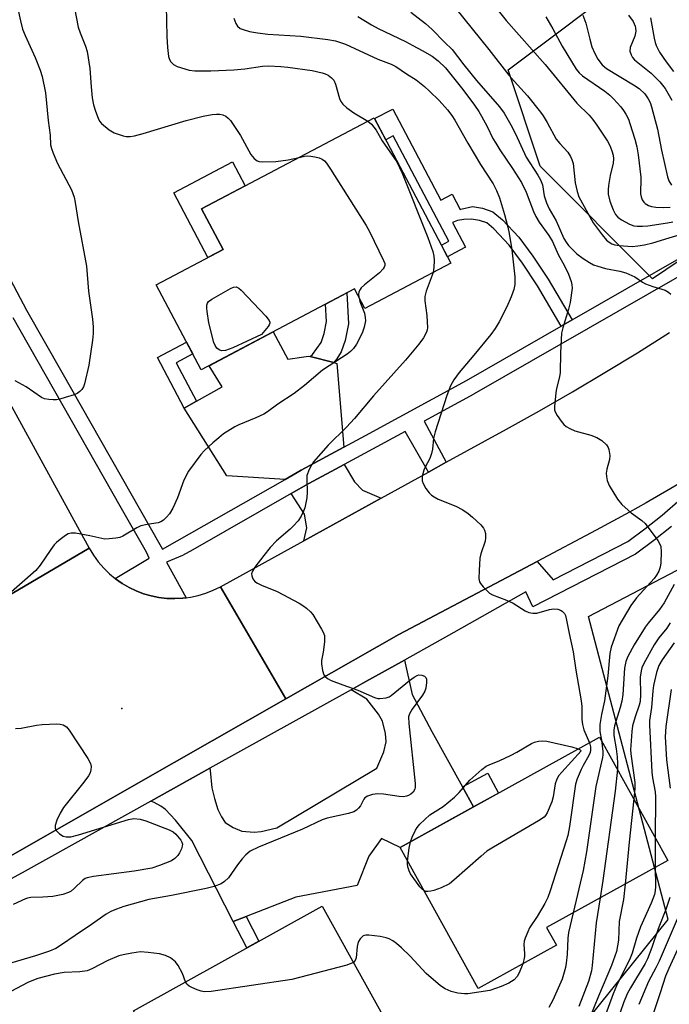
# Model space of a CAD drawing. Units: inches. Extents: x 1261764 to 1267764, y 517453 to 521453.
# Drawn here: x 1263947 to 1264115, y 520020 to 520275 of the extents above; entities that cross this region are included whole.
import ezdxf

# ---------------------------------------------------------------- set-up
doc = ezdxf.new("R2010")
doc.units = ezdxf.units.IN
doc.header["$MEASUREMENT"] = 0
for name, color, linetype in [('BLDG-Footprint', 5, 'Continuous'), ('CULTRL-Pad', 6, 'Continuous'), ('ELEV-Spot Elevation', 7, 'Continuous'), ('NTRL-Trees', 3, 'Continuous'), ('TRANS-Driveway', 251, 'Continuous'), ('TRANS-Non Street Sidewalk', 7, 'Continuous'), ('TRANS-Road', 130, 'Continuous'), ('TRANS-Street Sidewalk', 7, 'Continuous'), ('Undefined', 1, 'Continuous')]:
    doc.layers.add(name, color=color, linetype=linetype)

msp = doc.modelspace()

# ---------------------------------------------------------------- linework, layer by layer
at = {"layer": 'BLDG-Footprint'}
for points, elevation in [([(1264058.59, 520211.81), (1264036.3, 520200.04), (1264033.61, 520205.14), (1263993.85, 520184.14), (1263982.22, 520206.17), (1263999.52, 520215.31), (1263993.96, 520225.84), (1264038.71, 520249.46)], 402.14), ([(1264085.99, 520035.08), (1264065.67, 520023.83), (1264045.47, 520060.33), (1264097.22, 520088.97), (1264114.9, 520057.04), (1264083.47, 520039.64)], 397.27), ([(1264048.78, 520002.84), (1264030.89, 519992.89), (1264026.76, 520000.31), (1263995.73, 519983.06), (1263976.31, 520018.01), (1264025.23, 520045.2)], 396.52)]:
    msp.add_lwpolyline(points, close=True, dxfattribs=dict(at, elevation=elevation))
at = {"layer": 'CULTRL-Pad'}
msp.add_lwpolyline([(1263999.52, 520215.31), (1263995.62, 520213.25), (1263986.75, 520230.03), (1264001.98, 520238.07), (1264005.28, 520231.82), (1263993.96, 520225.84)], close=True, dxfattribs=at)
at = {"layer": 'ELEV-Spot Elevation'}
msp.add_point((1263973.3, 520096.4, 401.91), dxfattribs=at)
at = {"layer": 'NTRL-Trees'}
for points in [[(1264348.47, 520353.6), (1264277.64, 520320.27), (1264110.97, 520207.77), (1264081.81, 520236.94), (1264073.47, 520261.93), (1264106.8, 520286.93), (1264113.18, 520286.23), (1264140.88, 520309.75), (1264148.22, 520304.92), (1264208.7, 520334.12), (1264206.63, 520350.09), (1264241.25, 520368.72), (1264294.75, 520396.56)], [(1264289.62, 520028.06), (1264279.2, 520022.02), (1264256.81, 520003.6), (1264006.8, 519791.1), (1263979.74, 519782.78), (1263929.25, 519742.94), (1263917.09, 519733.28), (1263898.6, 519762.33), (1263918.13, 519818.66), (1263948.5, 519885.22), (1264012.62, 519940.72), (1264073.63, 519990.37), (1264114.97, 520041.75), (1264094.31, 520120.27), (1264155.36, 520152.13), (1264164.5, 520165.03), (1264213.5, 520200.78), (1264252.28, 520222.99), (1264260.97, 520232.77), (1264315.14, 520261.93)]]:
    msp.add_lwpolyline(points, dxfattribs=at)
at = {"layer": 'TRANS-Driveway'}
for points in [[(1264022.16, 520187.59), (1264028.25, 520186.02), (1264029.06, 520185.81), (1264030.84, 520164.14), (1264019.8, 520158.15), (1264015.61, 520155.77), (1264000.5, 520156.71), (1263989.48, 520174.24), (1263992.63, 520176.01), (1263999.29, 520179.76), (1263995.9, 520185.22), (1264012.51, 520194), (1264016.36, 520186.95), (1264021.67, 520187.71)], [(1264040.58, 520150.91), (1264020.47, 520139.84), (1264021.26, 520143.18), (1264020.68, 520146.74), (1264017.2, 520152.07), (1264021.75, 520154.65), (1264030.95, 520159.64), (1264033.61, 520155.15), (1264035.68, 520152.97)], [(1264061.65, 520076.08), (1264064.53, 520070.88), (1264045.47, 520060.33), (1264040.67, 520062.68), (1264037.32, 520058.08), (1264034.34, 520050.55), (1264018.39, 520047.47), (1264005.51, 520042.48), (1264002.18, 520041.18), (1263991.42, 520062.15), (1263987.19, 520067.45), (1263984.57, 520070.2), (1263983.39, 520071.06), (1263981.63, 520072.02), (1263980.83, 520072.37), (1263996.13, 520080.89), (1263996.16, 520080.28), (1263996.65, 520075.85), (1263997.28, 520073.03), (1263998.22, 520070.19), (1263999.11, 520068.28), (1264000.12, 520066.88), (1264002.13, 520065.56), (1264004.42, 520064.63), (1264007.59, 520064.31), (1264009.4, 520064.51), (1264013.47, 520065.5), (1264039.39, 520080.93), (1264041.25, 520085.2), (1264041.86, 520087.73), (1264041.66, 520089.94), (1264040.85, 520093.13), (1264039.86, 520094.95), (1264036.87, 520098.84), (1264032.73, 520101.23), (1264035.8, 520102.93), (1264046.6, 520108.94), (1264048.63, 520100), (1264053.7, 520090.43)]]:
    msp.add_lwpolyline(points, close=True, dxfattribs=at)
at = {"layer": 'TRANS-Non Street Sidewalk'}
for points in [[(1264090.06, 520197.08), (1264087.24, 520195.47), (1264081.1, 520205.9), (1264077.2, 520211.75), (1264073.72, 520216.42), (1264069.8, 520220.69), (1264067.96, 520222.23), (1264066.05, 520222.84), (1264064, 520223.19), (1264062.01, 520223.14), (1264060.36, 520222.83), (1264059.06, 520222.33), (1264062.44, 520215.93), (1264059.69, 520214.48), (1264057.73, 520213.44), (1264056.16, 520216.42), (1264058.12, 520217.45), (1264043.68, 520244.8), (1264041.72, 520243.76), (1264038.83, 520249.24), (1264043.54, 520251.73), (1264056.01, 520228.11), (1264058.96, 520229.67), (1264061.05, 520225.7), (1264061.19, 520225.75), (1264064.24, 520226.44), (1264066.82, 520226), (1264069.55, 520225.12), (1264072.04, 520223.04), (1264076.23, 520218.49), (1264079.85, 520213.61), (1264083.85, 520207.62)], [(1264028.25, 520186.02), (1264022.16, 520187.59), (1264022.74, 520188.11), (1264024.96, 520191.22), (1264025.78, 520193.59), (1264026.37, 520196.63), (1264026.15, 520201.2), (1264031.66, 520204.11), (1264032.06, 520196.04), (1264031.21, 520191.74), (1264030.17, 520188.78), (1264029.05, 520187.03)], [(1263992.63, 520176.01), (1263989.48, 520174.24), (1263982.57, 520187.34), (1263990.07, 520191.3), (1263991.67, 520188.27), (1263987.36, 520186)], [(1264064.53, 520070.88), (1264061.65, 520076.08), (1264068.19, 520079.59), (1264071.02, 520074.47)], [(1264002.18, 520041.18), (1264005.51, 520042.48), (1264008.85, 520036.09), (1264005.73, 520034.36)]]:
    msp.add_lwpolyline(points, close=True, dxfattribs=at)
at = {"layer": 'TRANS-Road'}
for points in [[(1263888.55, 520277.02), (1263964.84, 520137.9), (1263934.46, 520120.16), (1263892.32, 520195.54), (1263856.46, 520258.78), (1263854.05, 520263.09), (1263851.71, 520267.44), (1263849.42, 520271.82), (1263847.19, 520276.22)], [(1264122.09, 520157.07), (1264109.29, 520149.68), (1264104.99, 520147.28), (1264096.35, 520142.56), (1264080.99, 520134.48), (1264045.09, 520115.6), (1264015.82, 520098.92), (1263998.84, 520127.93), (1264020.47, 520139.84), (1264040.58, 520150.91), (1264052.82, 520157.65), (1264057.45, 520160.2), (1264073.02, 520168.77), (1264081.61, 520173.56), (1264090.14, 520178.45), (1264098.6, 520183.46), (1264107, 520188.58), (1264115.33, 520193.81)], [(1263934.46, 520120.16), (1263964.84, 520137.9), (1263965.93, 520136.08), (1263967.18, 520134.36), (1263968.57, 520132.75), (1263970.08, 520131.27), (1263971.55, 520130.06), (1263971.67, 520129.96), (1263973.36, 520128.78), (1263975.14, 520127.75), (1263976.99, 520126.86), (1263978.92, 520126.13), (1263980.89, 520125.57), (1263982.91, 520125.16), (1263984.95, 520124.93), (1263987.01, 520124.86), (1263989.06, 520124.96), (1263989.95, 520125.08), (1263991.1, 520125.23), (1263993.11, 520125.66), (1263995.08, 520126.26), (1263996.99, 520127.02), (1263998.84, 520127.93), (1264015.82, 520098.92), (1263986.88, 520082.43), (1263943.69, 520057.82)]]:
    msp.add_lwpolyline(points, dxfattribs=at)
at = {"layer": 'TRANS-Street Sidewalk'}
for points in [[(1263893.82, 520297.95), (1263911.81, 520266.84), (1263923.46, 520246.91), (1263948.59, 520199.58), (1263957.73, 520183.53), (1263983.14, 520138.9), (1263983.85, 520137.68), (1264015.61, 520155.77), (1264019.8, 520158.15), (1264030.84, 520164.14), (1264036.44, 520167.17), (1264062.64, 520181.38), (1264087.24, 520195.47), (1264090.06, 520197.08), (1264133.22, 520221.8), (1264137.13, 520224.04), (1264169.99, 520245.03), (1264199.75, 520265.67), (1264210.64, 520273.87), (1264221.7, 520281.84)], [(1263943.69, 520057.82), (1263986.88, 520082.43), (1264015.82, 520098.92), (1264045.09, 520115.6), (1264080.99, 520134.48), (1264085.2, 520129.73), (1264104.52, 520139.64), (1264108.96, 520142.91), (1264113.45, 520146.51), (1264118.17, 520150.62), (1264124.32, 520153.88), (1264129.93, 520157.08), (1264135.44, 520160.45), (1264140.86, 520164), (1264203.38, 520207.17), (1264254.03, 520244.94), (1264262.12, 520250.22), (1264270.24, 520255.29), (1264278.48, 520260.19), (1264286.82, 520264.92)], [(1264139.2, 520220.62), (1264064.63, 520177.9), (1264064.59, 520177.88), (1264051.68, 520170.88), (1264057.45, 520160.2), (1264052.82, 520157.65), (1264046.73, 520168.2), (1264030.95, 520159.64), (1264021.75, 520154.65), (1264017.2, 520152.07), (1263991.66, 520137.52), (1263989.04, 520136.03), (1263984.84, 520134.29), (1263989.95, 520125.08), (1263989.06, 520124.96), (1263987.01, 520124.86), (1263984.95, 520124.93), (1263982.91, 520125.16), (1263980.89, 520125.57), (1263978.92, 520126.13), (1263976.99, 520126.86), (1263975.14, 520127.75), (1263973.36, 520128.78), (1263971.67, 520129.96), (1263971.55, 520130.06), (1263980.37, 520135.32), (1263979.64, 520136.91), (1263972.85, 520148.83), (1263945.06, 520197.64)], [(1264115.88, 520143.59), (1264111.28, 520139.9), (1264106.52, 520136.4), (1264079.93, 520122.76), (1264078.05, 520126.62), (1264059.43, 520116.07), (1264046.6, 520108.94), (1264035.8, 520102.93), (1264032.73, 520101.23), (1263996.13, 520080.89), (1263980.83, 520072.37), (1263947.41, 520053.8), (1263905.38, 520030.98)]]:
    msp.add_lwpolyline(points, dxfattribs=at)
at = {"layer": 'Undefined'}
msp.add_line((1264111.66, 520062.89, 390), (1264111.63, 520055.23, 390), dxfattribs=at)
for points, elevation in [([(1264067.33, 520281.72), (1264073.01, 520274.71), (1264083.05, 520263.31), (1264091.32, 520253.26), (1264094.46, 520250.12), (1264095.35, 520249.14), (1264096.51, 520247.56), (1264099.25, 520243.43), (1264099.86, 520242.24), (1264100.38, 520240.9), (1264100.71, 520239.8), (1264100.83, 520238.81), (1264100.72, 520237.7), (1264099.98, 520234.5), (1264099.51, 520231.94), (1264099.39, 520230.8), (1264099.45, 520229.69), (1264099.9, 520227.84), (1264100.72, 520225.65), (1264101.36, 520224.37), (1264101.93, 520223.69), (1264102.89, 520223.01), (1264105, 520221.89), (1264106.1, 520221.48), (1264106.91, 520221.36), (1264108.3, 520221.35), (1264109.7, 520221.45), (1264114.83, 520222.23), (1264116.22, 520222.51)], 390), ([(1263945.62, 520281.01), (1263946.96, 520274.61), (1263947.55, 520272.43), (1263948.19, 520270.77), (1263950.8, 520265.11), (1263952.13, 520261.8), (1263952.64, 520260.12), (1263953.47, 520255.89), (1263954.2, 520248.77), (1263954.67, 520244.93), (1263954.81, 520242.42), (1263955, 520241.53), (1263955.46, 520240.25), (1263956.63, 520237.61), (1263960.19, 520230.78), (1263960.89, 520228.87), (1263961.19, 520227.47), (1263961.95, 520222.62), (1263964.09, 520211.03), (1263964.63, 520204.5), (1263965.68, 520197.24), (1263965.82, 520195.26), (1263965.84, 520193.57), (1263965.66, 520191.82), (1263964.7, 520185.4), (1263963.57, 520180.53), (1263963.31, 520179.77), (1263962.9, 520179.09), (1263962.37, 520178.51), (1263961.71, 520178.04), (1263960.9, 520177.69), (1263958.61, 520176.94), (1263957.17, 520176.52), (1263956.29, 520176.36), (1263955.45, 520176.34), (1263954.32, 520176.44), (1263953.22, 520176.66), (1263952.46, 520176.99), (1263948.45, 520179.75), (1263945.65, 520181.31)], 404), ([(1263960.56, 520280.18), (1263961.96, 520272.97), (1263962.48, 520271.44), (1263963.88, 520268.03), (1263964.29, 520266.66), (1263964.94, 520262.27), (1263965.28, 520257.47), (1263965.6, 520254.66), (1263965.91, 520252.78), (1263966.41, 520251.19), (1263967.14, 520249.35), (1263967.52, 520248.61), (1263968.04, 520247.95), (1263970.03, 520246.3), (1263971.26, 520245.59), (1263973.61, 520244.78), (1263974.41, 520244.64), (1263975.48, 520244.64), (1263976.58, 520244.81), (1263978.77, 520245.38), (1263989.94, 520248.72), (1263994.38, 520249.9), (1263996.68, 520250.32), (1263997.87, 520250.41), (1263998.74, 520250.38), (1263999.51, 520250.19), (1264000.23, 520249.86), (1264000.89, 520249.35), (1264001.46, 520248.72), (1264004.02, 520244.86), (1264006.76, 520239.99), (1264007.57, 520238.95), (1264008.39, 520238.33), (1264008.91, 520238.14), (1264009.75, 520238.04), (1264013.26, 520238.16), (1264016.4, 520238.59), (1264019.24, 520239.18)], 402), ([(1263984.76, 520278.5), (1263984.94, 520270.55), (1263985.11, 520267.64), (1263985.39, 520265.34), (1263985.54, 520264.8), (1263985.92, 520264.08), (1263986.65, 520263.28), (1263987.66, 520262.77), (1263990.78, 520261.82), (1263992.23, 520261.59), (1263996.34, 520261.61), (1264002.31, 520261.87), (1264005.17, 520262.11), (1264009.75, 520262.81), (1264011.29, 520262.89), (1264014.54, 520262.78), (1264016.3, 520262.62), (1264022.69, 520261.73), (1264025.23, 520261.13), (1264026.04, 520260.86), (1264026.81, 520260.5), (1264027.7, 520259.83), (1264028.24, 520259.21), (1264028.69, 520258.17), (1264029.73, 520254.44), (1264030.09, 520253.65), (1264030.59, 520252.99), (1264031.64, 520252.08), (1264033.46, 520250.74), (1264037.1, 520248.61)], 400), ([(1264048.2, 520276.86), (1264052.04, 520273.89), (1264053.78, 520272.36), (1264056.94, 520269.08), (1264058.93, 520267.17), (1264062, 520263.17), (1264065.27, 520259.1), (1264071.22, 520252.28), (1264072.42, 520250.64), (1264074.15, 520247.65), (1264075.4, 520245.3), (1264078.15, 520239.25), (1264081.21, 520234.58), (1264081.89, 520233.36), (1264082.37, 520232.12), (1264082.87, 520229.21), (1264083.45, 520227.38), (1264084.15, 520225.88), (1264085.91, 520222.76), (1264087.97, 520218.21), (1264088.52, 520217.26), (1264089.17, 520216.38), (1264091.34, 520214.17), (1264092.91, 520212.96), (1264094.62, 520211.92), (1264095.64, 520211.39), (1264096.75, 520210.98), (1264098.77, 520210.41), (1264102.42, 520209.75), (1264104.05, 520209.26), (1264106.33, 520208.25), (1264108.3, 520206.9), (1264109.07, 520206.47), (1264110.98, 520205.75), (1264114.21, 520204.8), (1264115.11, 520204.28), (1264115.68, 520203.76)], 394), ([(1264059.79, 520277.83), (1264068.46, 520267.16), (1264073.7, 520260.48), (1264075.03, 520258.92), (1264078.53, 520255.12), (1264081.87, 520250.95), (1264082.55, 520250), (1264083.6, 520248.26), (1264085.95, 520243.92), (1264086.86, 520242.81), (1264088.93, 520240.56), (1264089.69, 520239.45), (1264090, 520238.68), (1264090.31, 520237.6), (1264090.89, 520232.57), (1264091.39, 520230.32), (1264091.85, 520228.97), (1264095.54, 520222.22), (1264097.85, 520219.1), (1264099, 520217.74), (1264099.65, 520217.21), (1264100.36, 520216.82), (1264101.15, 520216.57), (1264102.27, 520216.39), (1264105.67, 520216.12), (1264107.13, 520216.24), (1264108.88, 520216.5), (1264111.04, 520217.05), (1264115.22, 520218.38), (1264119.58, 520219.65)], 392), ([(1264002.29, 520275.24), (1264002.87, 520273.89), (1264003.31, 520273.18), (1264003.95, 520272.63), (1264004.72, 520272.3), (1264006.42, 520271.85), (1264008.43, 520271.46), (1264011.11, 520271.15), (1264019.74, 520270.62), (1264026.69, 520269.79), (1264028.71, 520269.41), (1264030.03, 520269), (1264031.32, 520268.5), (1264039.69, 520264.68), (1264043.17, 520263.38), (1264044.35, 520262.72), (1264047.12, 520260.83), (1264049.6, 520259.28), (1264051.81, 520257.55), (1264053.09, 520256.4), (1264055.59, 520253.93), (1264057.79, 520251.49), (1264058.87, 520250.06), (1264059.66, 520248.86), (1264063, 520242.9), (1264066.33, 520237.35), (1264069.59, 520232.36), (1264070.49, 520230.61), (1264071.2, 520228.71), (1264072.51, 520224.43), (1264073.42, 520221.14), (1264073.78, 520219.47), (1264074.47, 520215.24), (1264075.2, 520208.22), (1264075.18, 520206.29), (1264074.95, 520204.95), (1264074.29, 520203.07), (1264073.11, 520200.51), (1264071.14, 520196.62), (1264070.13, 520194.88), (1264069, 520193.34), (1264064.6, 520187.95), (1264060.77, 520183.48), (1264059.41, 520181.52), (1264058.51, 520179.99), (1264057.58, 520177.47), (1264054.58, 520168.08), (1264054.16, 520166.36), (1264053.82, 520163.59), (1264053.6, 520162.5), (1264053.14, 520161.21), (1264051.94, 520158.93), (1264051.62, 520158.14), (1264051.21, 520156.49), (1264051.17, 520155.41), (1264051.43, 520154.65), (1264052.13, 520153.44), (1264052.96, 520152.29), (1264053.56, 520151.69), (1264054.28, 520151.2), (1264055.32, 520150.64), (1264059.92, 520148.8), (1264061.7, 520147.87), (1264063.12, 520146.92), (1264064.25, 520146.01), (1264066.41, 520143.99), (1264067.13, 520143.1), (1264067.37, 520142.58), (1264067.6, 520141.75), (1264067.65, 520140.62), (1264067.48, 520139.79), (1264066.43, 520136.48), (1264066.17, 520135.37), (1264065.93, 520132.12), (1264065.89, 520130.07), (1264066.05, 520129.25), (1264066.3, 520128.77), (1264067, 520127.89), (1264068.01, 520126.85), (1264068.66, 520126.29), (1264069.41, 520125.85), (1264073.03, 520124.49), (1264074.8, 520123.68), (1264077.86, 520121.7), (1264078.85, 520121.25), (1264079.87, 520121.06), (1264080.93, 520121.09), (1264084.2, 520122.07), (1264085.29, 520122.2), (1264086.34, 520122.09), (1264087.08, 520121.88), (1264087.52, 520121.61), (1264088.06, 520121), (1264088.33, 520120.51), (1264088.57, 520119.75), (1264089.27, 520115.79), (1264090.33, 520111.09), (1264091.04, 520106.34), (1264092.46, 520098.38), (1264092.61, 520096.94), (1264092.56, 520093.58), (1264092.74, 520092.2), (1264093.13, 520090.83), (1264094.59, 520087.52)], 398), ([(1264034.47, 520275.68), (1264038.01, 520273.54), (1264039.78, 520272.57), (1264046.87, 520269.23), (1264048.76, 520268.15), (1264051.22, 520266.89), (1264053.74, 520265.42), (1264055.37, 520264.22), (1264057.23, 520262.4), (1264061.76, 520256.75), (1264064.72, 520252.73), (1264065.84, 520251.1), (1264066.59, 520249.84), (1264068, 520247.23), (1264069.53, 520244.13), (1264070.25, 520242.88), (1264071.33, 520241.18), (1264074.65, 520236.35), (1264076.92, 520232.65), (1264078.12, 520230.19), (1264080.04, 520225.19), (1264080.64, 520223.89), (1264081.5, 520222.37), (1264084.08, 520218.92), (1264085.02, 520217.44), (1264086.46, 520214.03), (1264088.06, 520211.09), (1264089.12, 520208.95), (1264089.83, 520207.01), (1264090.01, 520206.17), (1264090.05, 520205.31), (1264089.58, 520201.58), (1264089.16, 520199.87), (1264087.64, 520195.05), (1264087.35, 520193.61), (1264087.03, 520188.56), (1264086.96, 520183.43), (1264086.78, 520182.32), (1264086.01, 520179.3), (1264085.82, 520178.15), (1264085.49, 520174.66), (1264085.52, 520173.82), (1264085.66, 520173.29), (1264086.2, 520172.3), (1264087.2, 520170.88), (1264087.92, 520169.99), (1264088.55, 520169.44), (1264089.52, 520168.91), (1264090.82, 520168.37), (1264094.89, 520167.2), (1264096.52, 520166.57), (1264097.77, 520165.87), (1264098.97, 520164.7), (1264099.42, 520164.03), (1264099.61, 520163.54), (1264099.86, 520161.95), (1264099.81, 520160.87), (1264099.09, 520158.44), (1264098.92, 520157.35), (1264098.97, 520156.55), (1264099.16, 520155.47), (1264099.65, 520154.16), (1264101.89, 520150.66), (1264102.99, 520149.28), (1264105.37, 520147.11), (1264108.2, 520145.1), (1264109.03, 520144.32), (1264112.27, 520139.88), (1264112.72, 520139.16), (1264113.06, 520138.4), (1264113.21, 520137.01), (1264113.09, 520134.12), (1264112.94, 520132.98), (1264112.56, 520131.94), (1264111.99, 520130.96), (1264111.33, 520130.05), (1264106.74, 520125.09), (1264105.27, 520123.11), (1264102.21, 520117.82), (1264100.21, 520112.29), (1264099.85, 520110.62), (1264099.34, 520104.86), (1264098.47, 520098.39), (1264097.68, 520094.8), (1264097.28, 520092.2), (1264097.23, 520090.46), (1264097.67, 520088.15)], 396), ([(1264083.22, 520275.65), (1264085.11, 520272.49), (1264087.53, 520268.03), (1264091.09, 520262.06), (1264091.92, 520261.08), (1264092.75, 520260.36), (1264098.57, 520256.35), (1264099.85, 520255.35), (1264100.85, 520254.37), (1264102.74, 520252.26), (1264103.43, 520251.36), (1264104.04, 520250.37), (1264104.69, 520249.07), (1264105.09, 520248), (1264106.36, 520243.89), (1264106.86, 520241.9), (1264107.22, 520239.87), (1264107.88, 520234.09), (1264107.92, 520232.94), (1264107.78, 520230.65), (1264107.8, 520229.77), (1264107.96, 520228.98), (1264108.24, 520228.24), (1264108.65, 520227.58), (1264109.02, 520227.24), (1264109.92, 520226.72), (1264110.68, 520226.48), (1264111.79, 520226.33), (1264113.78, 520226.25), (1264115.52, 520226.32)], 388), ([(1264092.83, 520276.09), (1264093.6, 520274), (1264094.64, 520269.84), (1264095.23, 520267.83), (1264095.93, 520266.11), (1264096.76, 520264.69), (1264097.91, 520263.15), (1264099, 520262.24), (1264106.03, 520258.03), (1264107.45, 520257.05), (1264108.91, 520255.71), (1264109.83, 520254.37), (1264110.32, 520253.41), (1264110.71, 520252.31), (1264112.23, 520246.52), (1264113.27, 520241.07), (1264114.78, 520234.15), (1264115.18, 520233.12), (1264115.84, 520231.96)], 386), ([(1264104.69, 520276.07), (1264105.9, 520274.44), (1264106.44, 520273.2), (1264106.55, 520272.68), (1264106.59, 520271.89), (1264106.32, 520270.58), (1264105.12, 520267.7), (1264105.06, 520266.75), (1264105.37, 520265.76), (1264105.75, 520265.07), (1264106.3, 520264.47), (1264110.56, 520261.04), (1264112.84, 520258.79), (1264114.2, 520257.01), (1264115.93, 520254.02)], 384), ([(1264110.44, 520275.38), (1264111.37, 520270.08), (1264111.64, 520268.96), (1264111.92, 520268.17), (1264112.78, 520266.47), (1264114.5, 520263.95), (1264116.39, 520261.45)], 382), ([(1264037.1, 520248.61), (1264038.04, 520247.78), (1264039.25, 520246.25), (1264040.83, 520243.48), (1264044.6, 520238.02), (1264046.01, 520235.15), (1264052.69, 520218.45), (1264053.97, 520214.78), (1264054.22, 520213.63), (1264054.27, 520212.46), (1264054.22, 520210.68), (1264054, 520209.39)], 400), ([(1264019.24, 520239.18), (1264020.63, 520239.5), (1264021.42, 520239.59), (1264022.26, 520239.55), (1264023.37, 520239.36), (1264024.46, 520239.09), (1264025.2, 520238.76), (1264025.84, 520238.31), (1264026.38, 520237.73), (1264027.43, 520236.19), (1264036.66, 520221.55), (1264037.51, 520219.98), (1264041.19, 520212.48), (1264041.46, 520211.69), (1264041.49, 520211.18), (1264041.35, 520210.72), (1264041.08, 520210.28), (1264040.13, 520209.26), (1264036.22, 520206.18), (1264035.38, 520205.39), (1264035.06, 520204.96), (1264034.79, 520204.36), (1264034.69, 520203.66), (1264034.72, 520203.03)], 402), ([(1264054, 520209.39), (1264052.26, 520204.53), (1264051.91, 520203.18), (1264051.9, 520202.05), (1264052.4, 520198.26), (1264052.59, 520195.04), (1264052.51, 520194.48), (1264052.34, 520193.95), (1264051.53, 520192.42), (1264050.36, 520190.8), (1264046.86, 520186.68), (1264038.53, 520177.39), (1264033.62, 520171.56), (1264031.52, 520169.3), (1264026.78, 520164.63), (1264022.99, 520160.32), (1264022.53, 520159.6), (1264021.88, 520158.33), (1264021.3, 520156.75), (1264021.23, 520155.62), (1264021.36, 520152.47), (1264021.23, 520150.99), (1264020.72, 520148.35), (1264020.42, 520147.53), (1264019.78, 520146.25), (1264019.02, 520145.05), (1264017.73, 520143.61), (1264016.93, 520142.84), (1264013.42, 520139.83), (1264011.77, 520138.12), (1264010.07, 520136.06), (1264007.77, 520132.97), (1264007.14, 520132), (1264006.91, 520131.27), (1264006.96, 520130.74), (1264007.27, 520129.98), (1264007.79, 520129.34), (1264008.45, 520128.83), (1264009.48, 520128.31), (1264013.59, 520126.7), (1264019.25, 520123.7), (1264020.25, 520123.1), (1264021.17, 520122.41), (1264022.23, 520121.44), (1264022.78, 520120.76), (1264025.11, 520116.93), (1264025.52, 520116.15), (1264025.81, 520115.34), (1264025.88, 520114.5), (1264025.82, 520113.64), (1264025.49, 520111.02), (1264025.1, 520108.81), (1264025.08, 520107.96), (1264025.37, 520106.21), (1264025.7, 520105.11), (1264025.98, 520104.66), (1264026.6, 520104.16), (1264027.62, 520103.67), (1264030.6, 520102.48), (1264034.51, 520101.15), (1264038.83, 520099.22), (1264039.66, 520099), (1264040.21, 520098.97), (1264041.86, 520099.18), (1264042.64, 520099.44), (1264043.13, 520099.72), (1264047.9, 520103.61), (1264049.11, 520104.51), (1264049.85, 520104.95), (1264050.36, 520105.11), (1264051.13, 520105.05), (1264051.82, 520104.74), (1264052.15, 520104.42), (1264052.3, 520103.96), (1264052.31, 520103.14), (1264052.1, 520101.69), (1264051.84, 520100.85), (1264051.27, 520099.88), (1264048.55, 520096.22), (1264047.88, 520094.99), (1264047.66, 520094.21), (1264047.71, 520092.49), (1264049.38, 520076.91), (1264049.39, 520076.04), (1264049.29, 520075.5), (1264048.84, 520074.7), (1264048.28, 520074.21), (1264047.6, 520073.83), (1264047.1, 520073.65), (1264046.35, 520073.51), (1264045.19, 520073.56), (1264041.14, 520074.17), (1264039.7, 520074.3), (1264038.31, 520074.11), (1264037, 520073.68), (1264036.34, 520073.27), (1264036.01, 520072.88), (1264035.15, 520071.2), (1264034.7, 520070.55), (1264034.13, 520070.02), (1264033.44, 520069.62), (1264032.04, 520069.2), (1264026.53, 520067.98), (1264025.22, 520067.58), (1264020.11, 520065.11), (1264008.73, 520060.43), (1264006.59, 520059.39), (1264005.42, 520058.51), (1264004.46, 520057.47), (1264003.26, 520055.89), (1264000.92, 520052.48), (1263999.93, 520051.56), (1263999.01, 520050.99), (1263997.2, 520050.29), (1263995.13, 520049.77), (1263986.15, 520047.97), (1263980.3, 520046.92), (1263973.8, 520045.05), (1263971.9, 520044.43), (1263970.42, 520043.78), (1263969.25, 520043.11), (1263965.41, 520040.42), (1263961.14, 520037.59), (1263957.62, 520035.11), (1263956.14, 520034.21), (1263954.49, 520033.52), (1263950.9, 520032.27), (1263944.14, 520030.34)], 400), ([(1264034.72, 520203.03), (1264035.01, 520201.83), (1264036.2, 520198.8), (1264036.42, 520197.67), (1264036.44, 520196.83), (1264036.14, 520195.21), (1264035.59, 520193.62), (1264034.15, 520190.83), (1264033.34, 520189.68), (1264032.55, 520188.87), (1264031.7, 520188.17), (1264027.08, 520185.22), (1264025.36, 520184.03), (1264020.64, 520180.09), (1264017.97, 520178), (1264013.76, 520175.21), (1264011.1, 520173.27), (1264010.12, 520172.68), (1264008.07, 520171.7), (1264003.65, 520169.91), (1264002.62, 520169.41), (1263999.64, 520167.52), (1263998.4, 520166.56), (1263996.88, 520165.22), (1263994.76, 520163.28), (1263993.73, 520162.19), (1263990.56, 520157.87), (1263989.39, 520155.54), (1263987.72, 520150.95), (1263986.51, 520148.3), (1263985.61, 520146.83), (1263984.89, 520145.98), (1263984.1, 520145.2), (1263983.43, 520144.76), (1263982.69, 520144.5), (1263979.86, 520144.11), (1263978.19, 520143.7), (1263977.19, 520143.22), (1263973.57, 520141.07), (1263972.8, 520140.74), (1263971.69, 520140.5), (1263969.98, 520140.32), (1263968.83, 520140.31), (1263965.02, 520141.14), (1263961.27, 520141.81), (1263960.16, 520141.86), (1263959.38, 520141.63), (1263958.66, 520141.19), (1263957.26, 520140.14), (1263956.36, 520139.4), (1263955.75, 520138.78), (1263954.88, 520137.62), (1263952.08, 520133.52), (1263950.96, 520132.19), (1263942.49, 520124.75)], 402), ([(1264116.57, 520128.56), (1264113.99, 520123.75), (1264112.76, 520122.06), (1264109.77, 520118.49), (1264109, 520117.44), (1264106.14, 520112.92), (1264104.52, 520109.87), (1264104, 520108.55), (1264103.65, 520106.81), (1264103.19, 520099.98), (1264102.98, 520098.28), (1264102.58, 520096.63), (1264101.1, 520091.89), (1264100.87, 520090.77), (1264100.91, 520089.4), (1264101.5, 520085.93), (1264101.76, 520083.88), (1264101.87, 520082.11), (1264101.81, 520080.69)], 394), ([(1264115.55, 520118.59), (1264114.64, 520117.19), (1264112.54, 520114.67), (1264111.34, 520112.92), (1264108.66, 520108.01), (1264108.18, 520106.94), (1264107.95, 520106.16), (1264107.75, 520104.47), (1264107.78, 520100), (1264107.69, 520098.24), (1264107.45, 520097.26), (1264106.41, 520094.2), (1264105.78, 520091.89), (1264105.58, 520090.45), (1264105.28, 520086.84), (1264105.25, 520085.73), (1264105.31, 520084.6), (1264106.36, 520077.18), (1264106.34, 520075.54), (1264106.07, 520072.98)], 392), ([(1264116.52, 520113.41), (1264113.43, 520108.98), (1264112.59, 520107.55), (1264111.94, 520105.71), (1264111.23, 520102.37), (1264111.03, 520100.95), (1264110.64, 520096.65), (1264110.18, 520093.28), (1264110.13, 520092.18), (1264110.79, 520079.85), (1264110.96, 520078.4), (1264111.58, 520074.82), (1264111.71, 520073.54), (1264111.66, 520062.89)], 390), ([(1264115.75, 520101.29), (1264114.36, 520091.73), (1264114.24, 520089.07), (1264114.54, 520083.1), (1264115.53, 520075.72)], 388), ([(1263945.68, 520091.21), (1263947.14, 520091.33), (1263951.17, 520092.08), (1263952.61, 520092.28), (1263956.41, 520092.38), (1263957.27, 520092.33), (1263958.05, 520092.15), (1263958.89, 520091.66), (1263959.64, 520090.8), (1263964.49, 520083.39), (1263965.16, 520082.12), (1263965.29, 520081.32), (1263965.23, 520080.49), (1263965.04, 520079.68), (1263964.67, 520078.92), (1263963.45, 520077.26), (1263958.17, 520070.76), (1263957.24, 520069.3), (1263956.42, 520067.41), (1263955.98, 520066.05), (1263955.95, 520065.3), (1263956.33, 520064.66), (1263957.14, 520063.91), (1263958.08, 520063.31), (1263958.88, 520063.11), (1263960.02, 520063.14), (1263962.01, 520063.65), (1263974.97, 520067.65), (1263976.42, 520067.86), (1263978.07, 520067.69), (1263979.46, 520067.27), (1263985.55, 520064.91), (1263986.6, 520064.4), (1263987.28, 520063.85), (1263988.57, 520062.23), (1263988.83, 520061.74), (1263988.98, 520061.23), (1263988.95, 520060.74), (1263988.72, 520059.99), (1263988.25, 520058.98), (1263987.81, 520058.27), (1263987.05, 520057.5), (1263986.12, 520056.9), (1263983.08, 520055.7), (1263981.1, 520055.05), (1263976.47, 520054.22), (1263965.97, 520052.85), (1263964.25, 520052.53), (1263963.73, 520052.32), (1263963.06, 520051.84), (1263961.03, 520049.8), (1263960.17, 520049.08), (1263959.41, 520048.68), (1263958, 520048.22), (1263955.38, 520047.64), (1263952.78, 520047.47), (1263949.65, 520047.42), (1263948.81, 520047.28), (1263948.27, 520047.1), (1263945.1, 520045.62)], 402), ([(1264048.12, 520061.8), (1264048.56, 520063.08), (1264049.41, 520064.85), (1264049.85, 520065.56), (1264050.61, 520066.43), (1264053.21, 520068.81), (1264056.65, 520071.02), (1264059.57, 520073.4), (1264060.82, 520074.64), (1264063.55, 520077.8), (1264066.62, 520080.62), (1264067.78, 520081.46), (1264068.73, 520081.89), (1264071.16, 520082.79), (1264074.28, 520084.27), (1264075.77, 520085.05), (1264079.51, 520087.35), (1264080.28, 520087.65), (1264081.35, 520087.91), (1264082.43, 520088.04), (1264083.54, 520087.94), (1264090.04, 520086.46), (1264091.68, 520085.91)], 400), ([(1264097.67, 520088.15), (1264098.06, 520085.28), (1264098.08, 520084.42), (1264098, 520083.65), (1264096.2, 520076.15), (1264093.8, 520059.25), (1264092.95, 520054.42), (1264090.31, 520043.43)], 396), ([(1264091.68, 520085.91), (1264092.15, 520085.65), (1264092.41, 520085.39), (1264087.4, 520079.92), (1264086.66, 520079), (1264086.12, 520078.09), (1264085.66, 520076.83), (1264085.13, 520073.5), (1264084.82, 520072.22), (1264083.59, 520069.35), (1264083.16, 520068.65), (1264082.79, 520068.23), (1264081.33, 520067.24), (1264069.68, 520060.45), (1264067.96, 520059.38), (1264066.46, 520058.16), (1264059.43, 520051.87), (1264058.27, 520050.96), (1264056.13, 520049.91), (1264054.22, 520049.21), (1264053.43, 520049.02), (1264052.64, 520048.94), (1264052.17, 520048.99), (1264051.63, 520049.19)], 400), ([(1264094.59, 520087.52), (1264094.87, 520086.45), (1264094.86, 520085.58), (1264094.75, 520085.02), (1264094.42, 520084.21), (1264092.91, 520081.62), (1264092.4, 520080.57), (1264091.42, 520078.15), (1264090.99, 520076.77), (1264089.38, 520065.79), (1264088.93, 520063.48), (1264088.54, 520062.06), (1264084.39, 520049.11), (1264083.79, 520047.45), (1264082.97, 520045.86), (1264081.04, 520042.5), (1264079.05, 520039.53), (1264078.55, 520038.5), (1264077.93, 520036.9), (1264077.68, 520036.09), (1264077.57, 520035.25), (1264077.75, 520032.9), (1264077.73, 520032.08), (1264077.59, 520031.26), (1264077.28, 520030.26)], 398), ([(1264101.81, 520080.69), (1264101.22, 520074.95), (1264098.08, 520051.83), (1264097.38, 520047.34)], 394), ([(1264106.07, 520072.98), (1264104.85, 520061.76), (1264103.83, 520050.91)], 392), ([(1264047.41, 520056.82), (1264047.83, 520060.21), (1264048.12, 520061.8)], 400), ([(1264051.63, 520049.19), (1264051.14, 520049.53), (1264050.56, 520050.16), (1264048.18, 520053.54), (1264047.82, 520054.29), (1264047.5, 520055.33), (1264047.39, 520056.15), (1264047.41, 520056.82)], 400), ([(1264111.63, 520055.23), (1264111.7, 520050.25), (1264111.61, 520049.17), (1264111.41, 520048.16), (1264110.56, 520045.91), (1264107.8, 520039.85), (1264106.79, 520036.87), (1264105.64, 520032.96), (1264105.13, 520031.71), (1264101.62, 520024.52), (1264100.71, 520022.46), (1264096.83, 520011.84)], 390), ([(1264103.83, 520050.91), (1264103.4, 520046.88), (1264102.32, 520041.23), (1264102.07, 520036.38), (1264101.6, 520033.46), (1264100.33, 520029.83), (1264096.92, 520021.86), (1264094.71, 520016.32)], 392), ([(1264097.38, 520047.34), (1264096.35, 520040.85), (1264095.3, 520029.8), (1264095.09, 520028.4), (1264094.3, 520025.67), (1264091.82, 520019.14)], 394), ([(1264115.46, 520047.37), (1264114.39, 520044.3), (1264112.38, 520039.26), (1264110.79, 520034.48), (1264109.67, 520031.5), (1264109.05, 520030.27), (1264105.21, 520023.97), (1264104.37, 520022.42), (1264103.42, 520020.08), (1264101.03, 520013.37)], 388), ([(1264090.31, 520043.43), (1264089.13, 520038.33), (1264088.97, 520036.87), (1264088.81, 520032.63), (1264088.56, 520030.39), (1264088.35, 520029.27), (1264087.47, 520026.25), (1264085.09, 520020.78), (1264084.07, 520018.87)], 396), ([(1264117.32, 520041.81), (1264112.62, 520030.88), (1264111.78, 520029.17), (1264109.86, 520025.61), (1264107.39, 520019.67)], 386), ([(1264077.28, 520030.26), (1264076.38, 520027.93), (1264075.85, 520026.91), (1264075.06, 520026.08), (1264073.67, 520025.25), (1264071.64, 520024.34), (1264068.71, 520023.32), (1264063.06, 520022.49), (1264062.18, 520022.42), (1264060.42, 520022.65), (1264058.69, 520023.09), (1264057.12, 520023.78), (1264055.9, 520024.51), (1264052.25, 520027.69), (1264048.1, 520032.24), (1264045.86, 520034.39), (1264044.51, 520035.51), (1264043.57, 520036.18), (1264042.58, 520036.69), (1264041.82, 520036.96), (1264040.28, 520037.29), (1264037.39, 520037.68), (1264036.57, 520037.69), (1264035.86, 520037.45), (1264035.13, 520036.71), (1264034.69, 520036.02), (1264034.48, 520035.51), (1264034.3, 520034.68), (1264034.05, 520031.79), (1264033.78, 520031.05), (1264033.35, 520030.6)], 398), ([(1264119.69, 520038.89), (1264115.15, 520029.02), (1264114.34, 520027.04), (1264112.94, 520022.74), (1264109.25, 520011.92)], 384), ([(1263989.82, 520025.52), (1263989.03, 520027.68), (1263987.92, 520029.79), (1263987.2, 520030.71), (1263985.86, 520031.74), (1263984.63, 520032.4), (1263983.05, 520032.82), (1263980.14, 520033.16), (1263978.09, 520033.29), (1263975.83, 520033.02), (1263973.59, 520032.59), (1263972.5, 520032.29), (1263969.67, 520031.05), (1263965.53, 520028.89), (1263964.32, 520028.45), (1263962.37, 520028.18), (1263958.31, 520027.95), (1263955.8, 520027.58), (1263951.49, 520026.41), (1263950.37, 520026.02), (1263948.9, 520025.36), (1263939.99, 520020.71)], 398), ([(1264033.35, 520030.6), (1264032.72, 520030.27), (1264031.6, 520029.92), (1264017.36, 520026.18), (1263996.48, 520023.08), (1263994.72, 520023), (1263993.88, 520023.15), (1263992.79, 520023.51), (1263991.46, 520024.05), (1263990.74, 520024.45), (1263990.17, 520024.96), (1263989.82, 520025.52)], 398)]:
    msp.add_lwpolyline(points, dxfattribs=dict(at, elevation=elevation))
at = {"layer": 'Undefined', "elevation": 404}
msp.add_lwpolyline([(1263999.17, 520189.05), (1263998.5, 520189.29), (1263997.93, 520189.79), (1263997.46, 520190.43), (1263997.12, 520191.22), (1263995.82, 520196.36), (1263995.37, 520199.24), (1263995.29, 520200.1), (1263995.32, 520200.92), (1263995.46, 520201.4), (1263995.74, 520201.82), (1263996.61, 520202.49), (1264001.47, 520205.22), (1264002.22, 520205.56), (1264002.94, 520205.66), (1264003.6, 520205.34), (1264004.23, 520204.77), (1264010.66, 520198.03), (1264011.53, 520196.94), (1264011.69, 520196.5), (1264011.68, 520196.27), (1264011.51, 520195.83), (1264011.21, 520195.34), (1264009.52, 520193.3), (1264002.05, 520189.82), (1264000.19, 520189.19)], close=True, dxfattribs=at)

doc.saveas('drawing.dxf')
